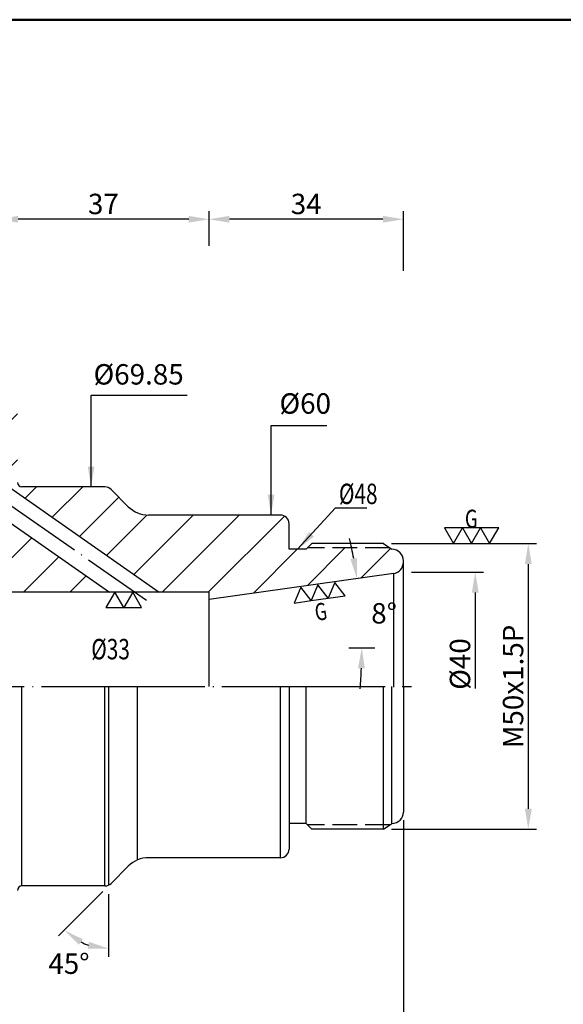
# Model space of a CAD drawing. Extents: x 1 to 279, y 5 to 195.
# Drawn here: x 102 to 169, y 75 to 195 of the extents above; entities that cross this region are included whole.
import ezdxf

# ---------------------------------------------------------------- set-up
doc = ezdxf.new("R2010")
doc.units = 0
doc.header["$PDMODE"] = 3
for name, pattern in [('CENTER', [22, 20, -1, 0, -1]), ('CENTERJ', [12, 10, -1, 0, -1]), ('HIDDEN', [4, 3, -1])]:
    doc.linetypes.add(name, pattern=pattern)
doc.layers.get('DEFPOINTS').update_dxf_attribs({"linetype": 'CONTINUOUS', "lineweight": 18})
for name, color, linetype, lineweight in [('圖層1', 1, 'CENTER', 18), ('圖層2', 2, 'CONTINUOUS', 35), ('圖層3', 3, 'HIDDEN', 30), ('圖層4', 4, 'CONTINUOUS', 18), ('圖層5', 6, 'CENTERJ', 18), ('圖層6', 30, 'CONTINUOUS', 50)]:
    doc.layers.add(name, color=color, linetype=linetype, lineweight=lineweight)
doc.styles.add('CNS', font='romans.shx', dxfattribs={"width": 0.75, "bigfont": 'chineset.shx'})
doc.dimstyles.get("Standard").update_dxf_attribs({"dimtxt": 0.18, "dimasz": 0.18, "dimexe": 0.18, "dimexo": 0.0625, "dimgap": 0.09, "dimtad": 0, "dimtih": 1, "dimtoh": 1, "dimdec": 4, "dimzin": 0, "dimdsep": 46, "dimtxsty": 'Standard', "dimcen": 0.09, "dimadec": 0, "dimazin": 0, "dimtfac": 1, "dimtdec": 4, "dimtofl": 0, "dimtmove": 0, "dimatfit": 3, "dimfxl": 0, "dimtolj": 1, "dimtzin": 0, "dimarcsym": 0})

# ---------------------------------------------------------------- blocks, each defined once
blk = doc.blocks.new('*D16')
at = {"layer": 'DEFPOINTS', "color": 0, "lineweight": -3}
for p in [(99.41, 170.91), (99.41, 166.65), (125.31, 166.65)]:
    blk.add_point(p, dxfattribs=at)
at = {"layer": '圖層4', "lineweight": -2}
for p, q in [((99.41, 167.65), (99.41, 171.91)), ((125.31, 167.65), (125.31, 171.91)), ((122.81, 170.91), (101.91, 170.91))]:
    blk.add_line(p, q, dxfattribs=at)
at = {"layer": '圖層4', "lineweight": -3}
for points in [[(101.91, 171.33), (101.91, 170.5), (99.41, 170.91)], [(122.81, 171.33), (122.81, 170.5), (125.31, 170.91)]]:
    blk.add_solid(points, dxfattribs=at)
at = {"layer": '圖層4', "color": 3, "lineweight": -3, "insert": (112.36, 172.79), "char_height": 2.5, "attachment_point": 5, "style": 'CNS'}
blk.add_mtext('\\A1;37', dxfattribs=at)
blk = doc.blocks.new('*D17')
at = {"layer": 'DEFPOINTS', "color": 0, "lineweight": -3}
for p in [(125.31, 170.91), (125.31, 166.65), (149.11, 163.61)]:
    blk.add_point(p, dxfattribs=at)
at = {"layer": '圖層4', "lineweight": -2}
for p, q in [((125.31, 167.65), (125.31, 171.91)), ((149.11, 164.61), (149.11, 171.91)), ((146.61, 170.91), (127.81, 170.91))]:
    blk.add_line(p, q, dxfattribs=at)
at = {"layer": '圖層4', "lineweight": -3}
for points in [[(127.81, 171.33), (127.81, 170.5), (125.31, 170.91)], [(146.61, 171.33), (146.61, 170.5), (149.11, 170.91)]]:
    blk.add_solid(points, dxfattribs=at)
at = {"layer": '圖層4', "color": 3, "lineweight": -3, "insert": (137.21, 172.79), "char_height": 2.5, "attachment_point": 5, "style": 'CNS'}
blk.add_mtext('\\A1;34', dxfattribs=at)
blk = doc.blocks.new('*D4')
at = {"layer": 'DEFPOINTS', "color": 0, "lineweight": -3}
for p in [(112.99, 113.66), (115.41, 91.64), (112.99, 89.31), (113.3, 89.52), (111.01, 81.81)]:
    blk.add_point(p, dxfattribs=at)
at = {"layer": '圖層4', "lineweight": -2}
for p, q in [((112.28, 88.51), (106.86, 83.08)), ((112.99, 88.22), (112.99, 80.54))]:
    blk.add_line(p, q, dxfattribs=at)
blk.add_arc((112.99, 89.22), 7.67, 243.7552, 251.2448, dxfattribs=at)
at = {"layer": '圖層4', "lineweight": -3}
for points in [[(109.36, 82), (109.84, 82.67), (107.57, 83.79)], [(110.59, 82.36), (110.46, 81.54), (112.99, 81.54)]]:
    blk.add_solid(points, dxfattribs=at)
at = {"layer": '圖層4', "color": 3, "lineweight": -3, "insert": (108.14, 79.68), "char_height": 2.5, "attachment_point": 5, "style": 'CNS'}
blk.add_mtext('\\A1;45°', dxfattribs=at)
blk = doc.blocks.new('*D18')
at = {"layer": 'DEFPOINTS', "color": 0, "lineweight": -3}
for p in [(147.91, 127.49), (126.71, 124.51), (143.76, 124.05), (139.57, 118.38), (142.77, 118.38)]:
    blk.add_point(p, dxfattribs=at)
at = {"layer": '圖層4', "lineweight": -2}
blk.add_line((143.77, 118.38), (145.02, 118.38), dxfattribs=at)
for start, end in [(10.35, 12.7), (355.3, 357.65)]:
    blk.add_arc((83.06, 118.38), 60.96, start, end, dxfattribs=at)
at = {"layer": '圖層4', "lineweight": -3}
for points in [[(143.44, 129.4), (142.62, 129.27), (143.43, 126.86)], [(143.55, 115.89), (144.39, 115.87), (144.02, 118.38)]]:
    blk.add_solid(points, dxfattribs=at)
at = {"layer": '圖層4', "color": 3, "lineweight": -3, "insert": (146.75, 122.62), "char_height": 2.5, "attachment_point": 5, "style": 'CNS'}
blk.add_mtext('\\A1;8°', dxfattribs=at)
blk = doc.blocks.new('*D6')
at = {"layer": 'DEFPOINTS', "color": 0, "lineweight": -3}
for p in [(149.11, 127.66), (149.11, 99.66), (157.92, 99.66)]:
    blk.add_point(p, dxfattribs=at)
at = {"layer": '圖層4', "lineweight": -2}
for p, q in [((150.11, 127.66), (158.92, 127.66)), ((157.92, 125.16), (157.92, 113.42))]:
    blk.add_line(p, q, dxfattribs=at)
at = {"layer": '圖層4', "lineweight": -3}
blk.add_solid([(157.5, 125.16), (158.34, 125.16), (157.92, 127.66)], dxfattribs=at)
at = {"layer": '圖層4', "color": 3, "lineweight": -3, "insert": (156.05, 116.41), "char_height": 2.5, "attachment_point": 5, "rotation": 90, "style": 'CNS'}
blk.add_mtext('\\A1;%%c40', dxfattribs=at)
blk = doc.blocks.new('*D5')
at = {"layer": 'DEFPOINTS', "color": 0, "lineweight": -3}
for p in [(146.66, 131.16), (146.66, 96.16), (164.42, 96.16)]:
    blk.add_point(p, dxfattribs=at)
at = {"layer": '圖層4', "lineweight": -2}
for p, q in [((147.66, 131.16), (165.42, 131.16)), ((164.42, 128.66), (164.42, 98.66)), ((147.66, 96.16), (165.42, 96.16))]:
    blk.add_line(p, q, dxfattribs=at)
at = {"layer": '圖層4', "lineweight": -3}
for points in [[(164, 128.66), (164.84, 128.66), (164.42, 131.16)], [(164, 98.66), (164.84, 98.66), (164.42, 96.16)]]:
    blk.add_solid(points, dxfattribs=at)
at = {"layer": '圖層4', "color": 3, "lineweight": -3, "insert": (162.55, 113.66), "char_height": 2.5, "attachment_point": 5, "rotation": 90, "style": 'CNS'}
blk.add_mtext('\\A1;M50x1.5P', dxfattribs=at)
blk = doc.blocks.new('*D10')
at = {"layer": 'DEFPOINTS', "color": 0, "lineweight": -3}
for p in [(149.11, 98.26), (88.49, 84.02), (149.11, 55.37)]:
    blk.add_point(p, dxfattribs=at)
at = {"layer": '圖層4', "lineweight": -2}
for p, q in [((149.11, 97.26), (149.11, 54.37)), ((88.49, 83.02), (88.49, 54.37)), ((90.99, 55.37), (146.61, 55.37))]:
    blk.add_line(p, q, dxfattribs=at)
at = {"layer": '圖層4', "lineweight": -3}
for points in [[(90.99, 55.79), (90.99, 54.96), (88.49, 55.37)], [(146.61, 55.79), (146.61, 54.96), (149.11, 55.37)]]:
    blk.add_solid(points, dxfattribs=at)
at = {"layer": '圖層4', "color": 3, "lineweight": -3, "insert": (118.8, 57.25), "char_height": 2.5, "attachment_point": 5, "style": 'CNS'}
blk.add_mtext('\\A1;86.6', dxfattribs=at)
blk = doc.blocks.new('*D9')
at = {"layer": 'DEFPOINTS', "color": 0, "lineweight": -3}
for p in [(17.37, 100.8), (149.11, 98.26), (149.11, 49.82)]:
    blk.add_point(p, dxfattribs=at)
at = {"layer": '圖層4', "lineweight": -2}
for p, q in [((17.37, 99.8), (17.37, 48.82)), ((149.11, 97.26), (149.11, 48.82)), ((19.87, 49.82), (146.61, 49.82))]:
    blk.add_line(p, q, dxfattribs=at)
at = {"layer": '圖層4', "lineweight": -3}
for points in [[(19.87, 50.24), (19.87, 49.41), (17.37, 49.82)], [(146.61, 50.24), (146.61, 49.41), (149.11, 49.82)]]:
    blk.add_solid(points, dxfattribs=at)
at = {"layer": '圖層4', "color": 3, "lineweight": -3, "insert": (83.24, 51.7), "char_height": 2.5, "attachment_point": 5, "style": 'CNS'}
blk.add_mtext('\\A1;188.2', dxfattribs=at)

msp = doc.modelspace()

# ---------------------------------------------------------------- hatches: boundary and pattern name
at = {"layer": '圖層4', "lineweight": -3}
h = msp.add_hatch(dxfattribs=at)
h.set_pattern_fill('_USER', color=256, scale=4, angle=45, style=0, pattern_type=0)
h.set_pattern_definition([(45, (0, 0), (-2.82843, 2.82843), [])])
h.paths.add_polyline_path([(94.64197, 138.13337), (94.15451, 138.04742), (90.71407, 140.45644), (90.71407, 138.11029), (88.49157, 138.11029), (50.56196, 132.57885), (50.56196, 132.57885), (50.56196, 132.57885), (18.56954, 127.91326, 0.372407339), (17.37157, 126.52791), (17.37157, 123.23253), (18.07157, 122.82838), (20.76657, 122.82838), (20.76657, 123.17838), (21.81657, 123.17838), (22.17776, 122.55279), (52.93157, 122.55279), (52.93157, 121.01279), (78.41157, 121.01279), (78.41157, 120.66279), (99.41157, 120.66279), (99.41157, 125.21279), (113.09446, 125.21279)])
h.paths.add_polyline_path([(135.11157, 133.61279, 0.414213562), (134.06157, 134.66279), (117.88882, 134.66279, -0.198912367), (115.41395, 135.68792), (113.29911, 137.80275, 0.198912367), (112.55665, 138.11029), (102.38657, 138.11029, -0.414213562), (101.82657, 138.67029), (101.82657, 147.27154, 0.414213562), (100.98657, 148.11154), (98.78619, 148.11154), (97.66029, 146.16143), (97.66029, 145.61345), (95.01765, 145.61345), (94.97551, 145.61345), (94.97551, 146.16143), (93.84962, 148.11154), (91.55407, 148.11154, 0.414213562), (90.71407, 147.27154), (90.71407, 145.58369), (93.12309, 143.89688), (96.56353, 141.48786), (96.64948, 141.0004), (119.19653, 125.21279), (125.31157, 125.21279), (125.31157, 124.31792), (147.90642, 127.49342, 0.392637481), (149.10858, 128.97129, 0.433502085), (147.71157, 130.46279), (147.44907, 130.63779), (137.38657, 130.63779), (137.21157, 130.46279), (135.11157, 130.46279)])

# ---------------------------------------------------------------- linework, layer by layer
at = {"layer": '圖層1', "lineweight": -3}
msp.add_line((16.37157, 113.66279), (150.11157, 113.66279), dxfattribs=at)
at = {"layer": '圖層2', "lineweight": -3}
for p, q in [((96.64948, 141.0004), (119.19653, 125.21279)), ((94.64197, 138.13337), (113.09446, 125.21279)), ((112.55665, 138.11029), (102.38657, 138.11029)), ((113.29911, 137.80275), (115.41395, 135.68792)), ((134.06157, 134.66279), (117.88882, 134.66279)), ((135.11157, 130.46279), (135.11157, 133.61279)), ((137.21157, 130.46279), (135.11157, 130.46279)), ((137.21157, 130.46279), (137.91157, 131.16279)), ((137.21157, 130.46279), (137.21157, 130.46279)), ((146.66157, 131.16279), (137.91157, 131.16279)), ((146.66157, 131.16279), (147.71157, 130.46279)), ((149.11157, 113.66279), (149.11157, 129.06279)), ((147.90642, 127.49342), (125.31157, 124.31792)), ((125.31157, 125.21279), (99.41157, 125.21279)), ((125.31157, 113.66279), (125.31157, 125.21279)), ((112.99157, 113.66279), (112.99157, 89.3096)), ((116.54943, 92.39637), (116.54943, 113.66279)), ((135.11157, 113.66279), (135.11157, 93.71279)), ((137.21157, 96.86279), (137.21157, 113.66279)), ((146.66157, 96.16279), (146.66157, 113.66279)), ((149.11157, 113.66279), (149.11157, 98.26279)), ((137.21157, 96.86279), (135.11157, 96.86279)), ((137.21157, 96.86279), (137.21157, 96.86279)), ((137.21157, 96.86279), (137.91157, 96.16279)), ((146.66157, 96.16279), (147.71157, 96.86279)), ((146.66157, 96.16279), (137.91157, 96.16279)), ((134.06157, 92.66279), (117.88882, 92.66279)), ((113.29911, 89.52283), (115.41395, 91.63766)), ((112.55665, 89.21529), (102.38657, 89.21529))]:
    msp.add_line(p, q, dxfattribs=at)
for centre, radius, start, end in [((102.38657, 138.67029), 0.56, 180, 270), ((112.55665, 137.06029), 1.05, 45, 90), ((117.88882, 138.16279), 3.5, 225, 270), ((134.06157, 133.61279), 1.05, 0, 90), ((147.71157, 129.06279), 1.4, 0, 90), ((147.71157, 128.87979), 1.4, 278, 0), ((147.71157, 98.26279), 1.4, 270, 0), ((134.06157, 93.71279), 1.05, 270, 0), ((117.88882, 89.16279), 3.5, 90, 135), ((112.55665, 90.26529), 1.05, 270, 315), ((102.38657, 88.65529), 0.56, 90, 180)]:
    msp.add_arc(centre, radius, start, end, dxfattribs=at)
at = {"layer": '圖層3', "lineweight": -3}
for p, q in [((147.44907, 130.63779), (137.38657, 130.63779)), ((147.44907, 96.68779), (137.38657, 96.68779))]:
    msp.add_line(p, q, dxfattribs=at)
at = {"layer": '圖層4', "lineweight": -3}
for p, q in [((147.90642, 127.49342), (147.90642, 113.66279)), ((142.41943, 118.38025), (145.62197, 118.38025)), ((102.38657, 89.21529), (102.38657, 113.66279)), ((112.55665, 89.21529), (112.55665, 113.66279)), ((134.06157, 92.66279), (134.06157, 113.66279)), ((147.71157, 96.86279), (147.71157, 113.66279))]:
    msp.add_line(p, q, dxfattribs=at)
for points in [[(155.24995, 131.16279), (156.35875, 133.08329), (154.14115, 133.08329)], [(157.46755, 131.16279), (158.57635, 133.08329), (156.35875, 133.08329)], [(159.68515, 131.16279), (160.79395, 133.08329), (158.57635, 133.08329)], [(136.53698, 125.83084), (135.75031, 123.88375), (137.82987, 124.17602)], [(138.61654, 126.1231), (137.82987, 124.17602), (139.90943, 124.46828)], [(140.69611, 126.41537), (139.90943, 124.46828), (141.989, 124.76054)], [(113.76157, 125.21279), (112.66782, 123.31836), (114.85532, 123.31836)], [(115.94907, 125.21279), (114.85532, 123.31836), (117.04282, 123.31836)]]:
    msp.add_lwpolyline(points, close=True, dxfattribs=at)
at = {"layer": '圖層5', "lineweight": -3}
msp.add_line((90.71407, 143.06279), (117.63466, 124.21279), dxfattribs=at)
at = {"layer": '圖層6'}
msp.add_line((279.15263, 195.3717), (1.15263, 195.3717), dxfattribs=at)

# ---------------------------------------------------------------- texts
at = {"layer": '圖層4', "color": 3, "lineweight": -3, "style": 'CNS', "width": 0.75}
for s, p in [('%%C48', (141.21782, 136.00936)), ('%%C33', (110.87311, 116.98001))]:
    msp.add_text(s, height=2.5, dxfattribs=at).set_placement(p)
at = {"layer": '圖層4', "lineweight": -3, "style": 'CNS', "width": 0.75}
msp.add_text('G', height=2.2176, dxfattribs=at).set_placement((156.65738, 133.10128))
msp.add_text('G', height=2.1, rotation=8, dxfattribs=at).set_placement((138.41975, 121.68697))
at = {"layer": '圖層4', "color": 3, "lineweight": -3, "char_height": 2.5, "attachment_point": 5, "style": 'CNS'}
for s, insert in [('\\A1;%%c69.85', (116.6782, 151.90737)), ('%%c60', (137.09059, 148.011))]:
    msp.add_mtext(s, dxfattribs=dict(at, insert=insert))

# ---------------------------------------------------------------- dimensions: what is measured, and where the dimension line sits
at = {"layer": '圖層4', "lineweight": -3}
for base, p1, p2, override, picture, middle in [((99.41157, 170.91408), (125.31157, 166.65166), (99.41157, 166.65166), {"dimtxt": 2.5, "dimasz": 2.5, "dimexe": 1, "dimexo": 1, "dimgap": 0.625, "dimtad": 1, "dimtih": 0, "dimtoh": 0, "dimdec": 3, "dimlfac": 1.428571, "dimzin": 8, "dimtxsty": 'CNS', "dimcen": 0, "dimclrd": 256, "dimclre": 256, "dimclrt": 3, "dimadec": 4, "dimazin": 2, "dimtp": 0.15, "dimtm": -0.1, "dimtfac": 0.6, "dimtdec": 3, "dimtmove": 2, "dimtzin": 8}, '*D16', (112.36157, 172.78908)), ((125.31157, 170.91408), (149.11157, 163.60899), (125.31157, 166.65166), {"dimtxt": 2.5, "dimasz": 2.5, "dimexe": 1, "dimexo": 1, "dimgap": 0.625, "dimtad": 1, "dimtih": 0, "dimtoh": 0, "dimdec": 3, "dimlfac": 1.428571, "dimzin": 8, "dimtxsty": 'CNS', "dimcen": 0, "dimclrd": 256, "dimclre": 256, "dimclrt": 3, "dimadec": 4, "dimazin": 2, "dimtp": 0.15, "dimtm": -0.1, "dimtfac": 0.6, "dimtdec": 3, "dimtmove": 2, "dimtzin": 8}, '*D17', (137.21157, 172.78908)), ((149.11157, 49.82246), (17.37157, 100.79767), (149.11157, 98.26279), {"dimtxt": 2.5, "dimasz": 2.5, "dimexe": 1, "dimexo": 1, "dimgap": 0.625, "dimtad": 1, "dimdec": 3, "dimlfac": 1.428571, "dimzin": 8, "dimtxsty": 'CNS', "dimcen": 0, "dimclrd": 256, "dimclre": 256, "dimclrt": 3, "dimaunit": 1, "dimadec": 4, "dimazin": 2, "dimtp": 0.3, "dimtm": -0.25, "dimtfac": 0.6, "dimtdec": 3, "dimtmove": 2, "dimtzin": 8}, '*D9', (83.24157, 51.69746)), ((149.11157, 55.37203), (88.49157, 84.01529), (149.11157, 98.26279), {"dimtxt": 2.5, "dimasz": 2.5, "dimexe": 1, "dimexo": 1, "dimgap": 0.625, "dimtad": 1, "dimdec": 3, "dimlfac": 1.428571, "dimzin": 8, "dimtxsty": 'CNS', "dimcen": 0, "dimclrd": 256, "dimclre": 256, "dimclrt": 3, "dimaunit": 1, "dimadec": 4, "dimazin": 2, "dimtp": 0.3, "dimtm": -0.25, "dimtfac": 0.6, "dimtdec": 3, "dimtmove": 2, "dimtzin": 8}, '*D10', (118.80157, 57.24703))]:
    dim = msp.add_linear_dim(base=base, p1=p1, p2=p2, dimstyle='Standard', override=override, dxfattribs=at)
    dim.commit()
    dim.dimension.update_dxf_attribs({"geometry": picture, "text_midpoint": middle})
for base, line1, line2, override, picture, middle in [((143.7568, 124.04627), ((139.56756, 118.38025), (142.77011, 118.38025)), ((147.90642, 127.49342), (126.71157, 124.51468)), {"dimtxt": 2.5, "dimasz": 2.5, "dimexe": 1, "dimexo": 1, "dimgap": 0.625, "dimtad": 1, "dimdec": 3, "dimzin": 8, "dimtxsty": 'CNS', "dimcen": 0, "dimclrd": 256, "dimclre": 256, "dimclrt": 3, "dimadec": 1, "dimazin": 2, "dimtm": 0.3, "dimtfac": 0.6, "dimtdec": 3, "dimtmove": 2, "dimtzin": 8}, '*D18', (146.75001, 122.62206)), ((111.006032, 81.80515), ((113.299111, 89.522829), (115.413947, 91.637665)), ((112.991573, 113.662791), (112.991573, 89.309603)), {"dimtxt": 2.5, "dimasz": 2.5, "dimexe": 1, "dimexo": 1, "dimgap": 0.625, "dimtad": 1, "dimdec": 3, "dimlfac": 1.428571, "dimzin": 8, "dimtxsty": 'CNS', "dimcen": 0, "dimclrd": 256, "dimclre": 256, "dimclrt": 3, "dimadec": 4, "dimazin": 2, "dimtp": 0.15, "dimtm": -0.1, "dimtfac": 0.6, "dimtdec": 3, "dimtmove": 2, "dimtzin": 8}, '*D4', (108.142384, 79.68258))]:
    dim = msp.add_angular_dim_2l(base=base, line1=line1, line2=line2, dimstyle='Standard', override=override, dxfattribs=at)
    dim.commit()
    dim.dimension.update_dxf_attribs({"geometry": picture, "text_midpoint": middle, "dimtype": 162})
dim = msp.add_linear_dim(base=(164.42093, 96.16279), p1=(146.66157, 131.16279), p2=(146.66157, 96.16279), angle=90, text='M50x1.5P', dimstyle='Standard', override={"dimtxt": 2.5, "dimasz": 2.5, "dimexe": 1, "dimexo": 1, "dimgap": 0.625, "dimtad": 1, "dimtih": 0, "dimtoh": 0, "dimdec": 3, "dimzin": 8, "dimtxsty": 'CNS', "dimcen": 0, "dimclrd": 256, "dimclre": 256, "dimclrt": 3, "dimazin": 2, "dimtp": -0.15, "dimtm": 0.2, "dimtfac": 0.6, "dimtdec": 3, "dimtmove": 2, "dimtzin": 8}, dxfattribs=at)
dim.commit()
dim.dimension.update_dxf_attribs({"geometry": '*D5', "text_midpoint": (162.54593, 113.66279)})
dim = msp.add_linear_dim(base=(157.92021, 99.66279), p1=(149.11157, 127.66279), p2=(149.11157, 99.66279), angle=90, text='%%c<>', dimstyle='Standard', override={"dimtxt": 2.5, "dimasz": 2.5, "dimexe": 1, "dimexo": 1, "dimgap": 0.625, "dimtad": 1, "dimtih": 0, "dimtoh": 0, "dimdec": 3, "dimlfac": 1.428571, "dimzin": 8, "dimtxsty": 'CNS', "dimcen": 0, "dimse2": 1, "dimsd2": 1, "dimclrd": 256, "dimclre": 256, "dimclrt": 3, "dimazin": 2, "dimtol": 0, "dimlim": 0, "dimtp": -0.15, "dimtm": 0.2, "dimtfac": 0.6, "dimtdec": 3, "dimtzin": 8}, dxfattribs=at)
dim.commit()
dim.dimension.update_dxf_attribs({"geometry": '*D6', "text_midpoint": (157.92021, 116.4108), "dimtype": 160})

# ---------------------------------------------------------------- leaders
for points, override in [([(110.85524, 138.11029), (110.85524, 149.36565), (122.63746, 149.36565)], {"dimtxt": 3, "dimasz": 2.5, "dimexe": 1, "dimexo": 1, "dimgap": 0.625, "dimdec": 3, "dimlfac": 1.428571, "dimzin": 8, "dimtxsty": 'CNS', "dimcen": 0, "dimclrd": 256, "dimclre": 256, "dimclrt": 3, "dimadec": 4, "dimazin": 2, "dimtp": 0.2, "dimtm": 0.2, "dimtfac": 0.6, "dimtdec": 3, "dimtmove": 2, "dimtzin": 8}), ([(132.90366, 134.66279), (132.90366, 145.64699), (139.7436, 145.64699)], {"dimtxt": 3, "dimasz": 2.5, "dimexe": 1, "dimexo": 1, "dimgap": 0.625, "dimdec": 3, "dimlfac": 1.428571, "dimzin": 8, "dimtxsty": 'CNS', "dimcen": 0, "dimclrd": 256, "dimclre": 256, "dimclrt": 3, "dimadec": 4, "dimazin": 2, "dimtol": 1, "dimtp": 0.15, "dimtm": -0.1, "dimtfac": 0.6, "dimtdec": 3, "dimtmove": 2, "dimtzin": 8}), ([(136.16157, 130.46279), (140.80017, 135.53624), (144.64995, 135.53624)], {"dimtxt": 3, "dimasz": 2.5, "dimexe": 1, "dimexo": 1, "dimgap": 0.625, "dimdec": 3, "dimzin": 8, "dimtxsty": 'CNS', "dimcen": 0, "dimclrd": 256, "dimclre": 256, "dimclrt": 3, "dimadec": 1, "dimazin": 2, "dimtol": 1, "dimtp": 0.15, "dimtm": -0.1, "dimtfac": 0.6, "dimtdec": 3, "dimtmove": 2, "dimtzin": 8})]:
    msp.add_leader(points, dimstyle='Standard', override=override, dxfattribs=at)

doc.saveas('drawing.dxf')
